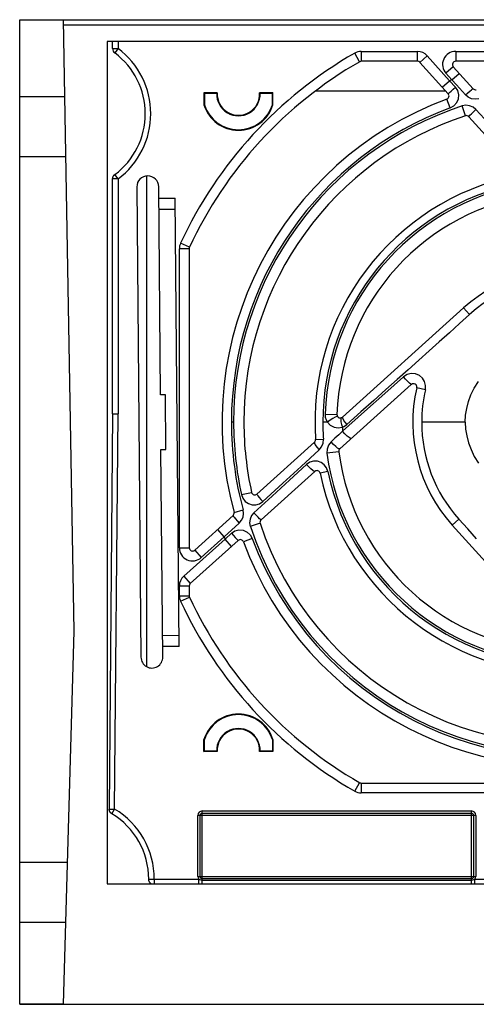
# Model space of a CAD drawing. Units: millimetres. Extents: x 0 to 594, y 0 to 420.
# Drawn here: x 237 to 257, y 332 to 377 of the extents above; entities that cross this region are included whole.
import ezdxf

# ---------------------------------------------------------------- set-up
doc = ezdxf.new("R2010")
doc.units = ezdxf.units.MM
doc.header["$LTSCALE"] = 32.67
doc.layers.get('0').update_dxf_attribs({"linetype": 'CONTINUOUS'})

msp = doc.modelspace()

# ---------------------------------------------------------------- linework, layer by layer
at = {"color": 7, "linetype": 'CONTINUOUS'}
for p, q in [((236.502, 332.2), (236.502, 377.212)), ((236.502, 377.212), (273.624, 377.212)), ((238.99, 349.255), (238.502, 377.212)), ((240.502, 376.212), (240.502, 337.712)), ((272.801, 376.212), (240.502, 376.212)), ((240.752, 375.89), (240.752, 376.212)), ((254.687, 375.312), (252.121, 375.312)), ((256.094, 373.823), (254.798, 375.262)), ((257.229, 374.057), (256.325, 375.061)), ((270.882, 375.312), (256.436, 375.312)), ((238.563, 373.687), (236.502, 373.687)), ((244.922, 373.866), (244.922, 373.319)), ((244.922, 373.866), (244.944, 373.844)), ((245.532, 373.866), (244.922, 373.866)), ((244.944, 373.844), (244.944, 373.322)), ((245.509, 373.844), (244.944, 373.844)), ((245.509, 373.844), (245.532, 373.866)), ((247.471, 373.866), (247.494, 373.844)), ((248.081, 373.866), (247.471, 373.866)), ((248.059, 373.844), (247.494, 373.844)), ((248.081, 373.866), (248.059, 373.844)), ((248.059, 373.322), (248.059, 373.844)), ((248.081, 373.319), (248.081, 373.866)), ((255.988, 373.94), (250.008, 373.94)), ((244.922, 373.319), (244.944, 373.322)), ((248.081, 373.319), (248.059, 373.322)), ((259.248, 370.319), (257.036, 372.776)), ((238.611, 370.937), (236.502, 370.937)), ((240.758, 369.99), (240.763, 370.008)), ((240.763, 370.008), (240.768, 370.022)), ((240.768, 370.022), (240.775, 370.038)), ((240.775, 370.038), (240.781, 370.051)), ((240.781, 370.051), (240.787, 370.061)), ((240.787, 370.061), (240.792, 370.07)), ((240.792, 370.07), (240.798, 370.078)), ((240.798, 370.078), (240.803, 370.084)), ((240.803, 370.084), (240.808, 370.091)), ((240.808, 370.091), (240.813, 370.097)), ((240.813, 370.097), (240.817, 370.101)), ((240.817, 370.101), (240.821, 370.106)), ((240.821, 370.106), (240.825, 370.11)), ((240.825, 370.11), (240.828, 370.113)), ((240.828, 370.113), (240.831, 370.116)), ((240.831, 370.116), (240.834, 370.118)), ((240.834, 370.118), (240.836, 370.12)), ((240.836, 370.12), (240.838, 370.122)), ((240.838, 370.122), (240.84, 370.124)), ((240.84, 370.124), (240.842, 370.125)), ((240.842, 370.125), (240.843, 370.126)), ((240.843, 370.126), (240.844, 370.127)), ((240.844, 370.127), (240.845, 370.128)), ((240.845, 370.128), (240.847, 370.129)), ((240.847, 370.129), (240.848, 370.13)), ((240.848, 370.13), (240.849, 370.131)), ((240.848, 370.13), (240.848, 370.13)), ((240.849, 370.131), (240.85, 370.132)), ((240.85, 370.132), (240.851, 370.133)), ((240.851, 370.133), (240.852, 370.133)), ((242.307, 370.065), (242.307, 347.633)), ((240.752, 369.947), (240.753, 369.961)), ((240.752, 369.933), (240.752, 369.947)), ((240.752, 359.191), (240.752, 369.933)), ((240.753, 369.961), (240.755, 369.976)), ((240.755, 369.976), (240.758, 369.99)), ((241.857, 369.568), (242.045, 348.069)), ((242.94, 360.06), (242.857, 369.577)), ((242.861, 369.049), (243.611, 369.056)), ((243.79, 348.557), (243.611, 369.056)), ((242.866, 368.549), (243.616, 368.556)), ((244.252, 366.743), (244.252, 353.071)), ((256.8, 364.033), (251.258, 359.042)), ((257.288, 360.373), (257.476, 360.678)), ((251.138, 357.588), (254.408, 360.533)), ((257.136, 360.064), (257.288, 360.373)), ((243.168, 360.062), (242.94, 360.06)), ((243.19, 357.564), (243.168, 360.062)), ((256.939, 359.44), (257.02, 359.753)), ((257.02, 359.753), (257.136, 360.064)), ((256.89, 359.126), (256.939, 359.44)), ((240.752, 359.191), (240.594, 341.127)), ((240.752, 359.191), (241.002, 359.19)), ((246.752, 358.813), (246.752, 358.812)), ((246.752, 358.804), (246.752, 358.803)), ((256.874, 358.812), (256.89, 359.126)), ((256.874, 358.811), (256.89, 358.497)), ((256.89, 358.497), (256.939, 358.183)), ((249.98, 357.892), (247.351, 355.525)), ((256.939, 358.183), (257.021, 357.87)), ((257.021, 357.87), (257.137, 357.559)), ((242.962, 357.562), (243.19, 357.564)), ((243.045, 348.078), (242.962, 357.562)), ((257.137, 357.559), (257.288, 357.25)), ((257.288, 357.25), (257.477, 356.945)), ((249.994, 356.558), (247.537, 354.346)), ((244.502, 352.959), (246.256, 354.539)), ((256.28, 354.11), (261.271, 348.568)), ((244.301, 351.433), (246.49, 353.404)), ((244.252, 351.321), (244.252, 350.88)), ((244.265, 350.817), (244.266, 350.815)), ((238.502, 332.212), (238.99, 349.255)), ((243.786, 349.057), (243.036, 349.05)), ((243.79, 348.557), (243.04, 348.55)), ((244.922, 343.757), (244.922, 344.304)), ((244.922, 344.304), (244.944, 344.301)), ((244.944, 343.779), (244.944, 344.301)), ((248.081, 344.304), (248.059, 344.301)), ((248.059, 344.301), (248.059, 343.779)), ((248.081, 344.304), (248.081, 343.757)), ((244.922, 343.757), (244.944, 343.779)), ((245.532, 343.757), (244.922, 343.757)), ((245.509, 343.779), (244.944, 343.779)), ((245.532, 343.757), (245.509, 343.779)), ((247.494, 343.779), (247.471, 343.757)), ((248.081, 343.757), (247.471, 343.757)), ((248.059, 343.779), (247.494, 343.779)), ((248.081, 343.757), (248.059, 343.779)), ((252.121, 342.312), (266.567, 342.312)), ((240.594, 341.113), (240.594, 341.127)), ((240.595, 341.101), (240.594, 341.113)), ((240.596, 341.089), (240.595, 341.101)), ((240.598, 341.077), (240.596, 341.089)), ((240.601, 341.064), (240.598, 341.077)), ((240.604, 341.053), (240.601, 341.064)), ((240.608, 341.043), (240.604, 341.053)), ((240.612, 341.031), (240.608, 341.043)), ((240.616, 341.021), (240.612, 341.031)), ((240.622, 341.01), (240.616, 341.021)), ((240.627, 341), (240.622, 341.01)), ((240.633, 340.991), (240.627, 341)), ((240.639, 340.982), (240.633, 340.991)), ((240.645, 340.973), (240.639, 340.982)), ((240.652, 340.964), (240.645, 340.973)), ((240.658, 340.958), (240.652, 340.964)), ((240.664, 340.951), (240.658, 340.958)), ((240.669, 340.946), (240.664, 340.951)), ((240.675, 340.941), (240.669, 340.946)), ((240.679, 340.937), (240.675, 340.941)), ((240.683, 340.933), (240.679, 340.937)), ((240.687, 340.93), (240.683, 340.933)), ((240.69, 340.927), (240.687, 340.93)), ((240.693, 340.925), (240.69, 340.927)), ((240.696, 340.923), (240.693, 340.925)), ((240.698, 340.921), (240.696, 340.923)), ((240.7, 340.92), (240.698, 340.921)), ((240.702, 340.919), (240.7, 340.92)), ((240.704, 340.918), (240.702, 340.919)), ((240.705, 340.917), (240.704, 340.918)), ((240.706, 340.916), (240.705, 340.917)), ((240.708, 340.915), (240.706, 340.916)), ((240.709, 340.914), (240.708, 340.915)), ((240.71, 340.914), (240.709, 340.914)), ((240.711, 340.913), (240.71, 340.914)), ((240.712, 340.912), (240.711, 340.913)), ((240.713, 340.912), (240.712, 340.912)), ((240.714, 340.911), (240.713, 340.912)), ((240.715, 340.911), (240.714, 340.911)), ((240.716, 340.91), (240.715, 340.911)), ((244.752, 338.037), (244.752, 340.837)), ((244.852, 340.937), (257.152, 340.937)), ((257.252, 340.837), (257.252, 338.037)), ((238.687, 338.687), (236.502, 338.687)), ((240.502, 337.712), (272.752, 337.712)), ((242.402, 337.91), (242.402, 337.92)), ((242.403, 337.897), (242.402, 337.91)), ((242.404, 337.884), (242.403, 337.897)), ((242.406, 337.871), (242.404, 337.884)), ((242.409, 337.858), (242.406, 337.871)), ((242.413, 337.845), (242.409, 337.858)), ((242.417, 337.833), (242.413, 337.845)), ((242.422, 337.821), (242.417, 337.833)), ((242.427, 337.809), (242.422, 337.821)), ((242.433, 337.797), (242.427, 337.809)), ((242.44, 337.786), (242.433, 337.797)), ((242.447, 337.775), (242.44, 337.786)), ((242.455, 337.765), (242.447, 337.775)), ((242.463, 337.754), (242.455, 337.765)), ((242.472, 337.745), (242.463, 337.754)), ((242.482, 337.736), (242.472, 337.745)), ((242.491, 337.727), (242.482, 337.736)), ((242.502, 337.719), (242.491, 337.727)), ((242.512, 337.712), (242.502, 337.719)), ((257.152, 337.937), (244.852, 337.937)), ((238.608, 335.937), (236.502, 335.937)), ((238.502, 332.212), (236.502, 332.212)), ((236.502, 332.2), (336.772, 332.2))]:
    msp.add_line(p, q, dxfattribs=at)
at = {"color": 9, "linetype": 'CONTINUOUS'}
for p, q in [((273.238, 376.962), (238.506, 376.962)), ((240.752, 375.89), (241.002, 375.89)), ((241.002, 375.89), (240.852, 375.69)), ((241.002, 376.212), (241.002, 375.89)), ((252.046, 375.292), (251.822, 375.682)), ((252.121, 375.762), (252.121, 375.312)), ((252.121, 375.762), (254.687, 375.762)), ((254.687, 375.312), (254.687, 375.762)), ((255.133, 375.563), (254.798, 375.262)), ((256.159, 374.423), (255.133, 375.563)), ((256.436, 375.762), (256.436, 375.312)), ((256.436, 375.762), (270.882, 375.762)), ((256.325, 375.061), (255.99, 374.76)), ((255.99, 374.76), (256.262, 374.458)), ((256.262, 374.458), (256.597, 374.759)), ((255.825, 374.122), (256.159, 374.423)), ((256.426, 374.13), (256.159, 374.423)), ((256.262, 374.458), (256.474, 374.226)), ((256.319, 374.033), (256.426, 374.13)), ((256.531, 373.967), (256.426, 374.13)), ((256.474, 374.226), (256.89, 373.77)), ((257.209, 374.045), (257.229, 374.057)), ((256.094, 373.823), (256.109, 373.839)), ((256.109, 373.839), (256.153, 373.881)), ((256.153, 373.881), (256.225, 373.948)), ((256.225, 373.948), (256.319, 374.033)), ((256.576, 373.784), (256.531, 373.967)), ((256.56, 373.595), (256.576, 373.784)), ((256.89, 373.77), (256.992, 373.861)), ((257.013, 373.668), (256.89, 373.77)), ((256.992, 373.861), (257.083, 373.94)), ((257.165, 373.6), (257.013, 373.668)), ((257.083, 373.94), (257.158, 374.003)), ((257.158, 374.003), (257.209, 374.045)), ((257.331, 373.576), (257.165, 373.6)), ((256.183, 373.179), (256.034, 373.582)), ((256.183, 373.179), (256.357, 373.278)), ((256.357, 373.278), (256.484, 373.42)), ((256.484, 373.42), (256.56, 373.595)), ((256.901, 373.297), (256.73, 373.266)), ((256.878, 372.818), (256.73, 373.266)), ((257.072, 373.278), (256.901, 373.297)), ((257.23, 373.212), (257.072, 373.278)), ((257.363, 373.104), (257.23, 373.212)), ((257.492, 373.598), (257.331, 373.576)), ((257.036, 372.776), (257.048, 372.797)), ((257.048, 372.797), (257.09, 372.844)), ((257.09, 372.844), (257.161, 372.915)), ((257.161, 372.915), (257.255, 373.005)), ((257.255, 373.005), (257.363, 373.104)), ((258.145, 372.248), (257.363, 373.104)), ((241.002, 369.933), (240.852, 370.133)), ((241.002, 369.933), (240.752, 369.933)), ((241.002, 369.933), (241.002, 359.19)), ((244.265, 366.806), (243.857, 366.996)), ((243.802, 353.071), (243.802, 366.743)), ((244.252, 366.743), (243.802, 366.743)), ((257.072, 363.731), (256.613, 363.319)), ((256.8, 364.033), (257.072, 363.732)), ((256.613, 363.319), (256.15, 362.903)), ((256.15, 362.903), (255.685, 362.486)), ((255.685, 362.486), (255.217, 362.068)), ((255.217, 362.068), (254.744, 361.645)), ((254.744, 361.645), (254.26, 361.212)), ((254.26, 361.212), (253.76, 360.766)), ((254.408, 361.038), (254.215, 360.992)), ((254.605, 361.02), (254.408, 361.038)), ((254.784, 360.942), (254.605, 361.02)), ((254.046, 360.885), (253.19, 360.121)), ((253.76, 360.766), (253.238, 360.3)), ((254.215, 360.992), (254.046, 360.885)), ((254.148, 360.773), (254.046, 360.885)), ((254.245, 360.672), (254.148, 360.773)), ((254.326, 360.593), (254.245, 360.672)), ((254.383, 360.545), (254.326, 360.593)), ((254.923, 360.82), (254.784, 360.942)), ((255.018, 360.664), (254.923, 360.82)), ((255.063, 360.484), (255.018, 360.664)), ((253.19, 360.121), (252.27, 359.298)), ((253.238, 360.3), (252.688, 359.808)), ((254.408, 360.533), (254.383, 360.545)), ((255.05, 360.297), (254.655, 360.388)), ((255.05, 360.297), (255.063, 360.484)), ((252.688, 359.808), (252.097, 359.28)), ((252.27, 359.298), (251.26, 358.396)), ((252.097, 359.28), (251.456, 358.707)), ((240.844, 341.125), (241.002, 359.19)), ((246.28, 358.812), (246.181, 358.812)), ((250.569, 358.812), (250.36, 358.812)), ((250.465, 359.177), (250.474, 359.048)), ((250.465, 359.176), (251.007, 359.158)), ((250.474, 359.048), (250.509, 358.925)), ((250.509, 358.925), (250.569, 358.812)), ((250.698, 358.901), (250.569, 358.812)), ((250.569, 358.811), (250.703, 358.67)), ((250.822, 358.979), (250.698, 358.901)), ((250.927, 359.037), (250.822, 358.979)), ((251.001, 359.068), (250.927, 359.037)), ((251.034, 359.068), (251.001, 359.068)), ((251.187, 358.983), (251.181, 358.919)), ((251.181, 358.919), (251.191, 358.826)), ((251.208, 359.012), (251.187, 358.983)), ((251.191, 358.826), (251.216, 358.712)), ((251.258, 359.042), (251.256, 359.004)), ((251.256, 359.004), (251.291, 358.93)), ((251.291, 358.93), (251.36, 358.827)), ((251.36, 358.827), (251.456, 358.707)), ((256.874, 358.812), (254.881, 358.812)), ((250.703, 358.67), (250.873, 358.58)), ((250.873, 358.58), (251.062, 358.551)), ((251.062, 358.551), (251.254, 358.587)), ((251.26, 358.395), (251.088, 358.237)), ((251.216, 358.712), (251.254, 358.587)), ((251.254, 358.587), (251.326, 358.618)), ((251.368, 358.277), (251.26, 358.396)), ((251.326, 358.618), (251.394, 358.658)), ((251.394, 358.658), (251.456, 358.707)), ((249.98, 357.892), (249.981, 357.853)), ((249.981, 357.853), (250.019, 357.778)), ((250.029, 358.014), (250.387, 358.038)), ((250.307, 357.688), (250.373, 357.856)), ((250.373, 357.856), (250.387, 358.038)), ((250.74, 357.915), (250.621, 357.763)), ((250.915, 358.077), (250.74, 357.915)), ((250.847, 357.798), (250.74, 357.915)), ((251.088, 358.237), (250.915, 358.077)), ((251.474, 358.176), (251.368, 358.277)), ((251.563, 358.104), (251.474, 358.176)), ((251.629, 358.066), (251.563, 358.104)), ((251.667, 358.065), (251.629, 358.066)), ((249.366, 356.785), (250.194, 357.548)), ((250.019, 357.778), (250.093, 357.672)), ((250.093, 357.672), (250.194, 357.548)), ((250.194, 357.548), (250.307, 357.688)), ((250.556, 357.581), (250.551, 357.388)), ((251.089, 357.458), (250.551, 357.388)), ((250.621, 357.763), (250.556, 357.581)), ((250.95, 357.698), (250.847, 357.798)), ((251.038, 357.627), (250.95, 357.698)), ((251.101, 357.59), (251.038, 357.627)), ((251.138, 357.588), (251.101, 357.59)), ((249.77, 356.982), (249.618, 356.881)), ((249.94, 357.03), (249.77, 356.982)), ((250.115, 357.025), (249.94, 357.03)), ((250.28, 356.968), (250.115, 357.025)), ((250.421, 356.865), (250.28, 356.968)), ((248.53, 356.017), (249.366, 356.785)), ((249.618, 356.881), (248.837, 356.163)), ((249.718, 356.771), (249.618, 356.881)), ((249.816, 356.675), (249.718, 356.771)), ((249.9, 356.603), (249.816, 356.675)), ((249.962, 356.563), (249.9, 356.603)), ((249.994, 356.558), (249.962, 356.563)), ((250.592, 356.55), (250.241, 356.477)), ((250.529, 356.722), (250.421, 356.865)), ((250.592, 356.55), (250.529, 356.722)), ((248.837, 356.163), (248.042, 355.434)), ((246.644, 355.501), (247.105, 355.604)), ((247.617, 355.181), (248.53, 356.017)), ((246.644, 355.501), (246.709, 355.333)), ((246.709, 355.333), (246.818, 355.193)), ((246.818, 355.193), (246.963, 355.091)), ((248.042, 355.434), (247.209, 354.673)), ((247.351, 355.525), (247.358, 355.503)), ((247.358, 355.503), (247.392, 355.451)), ((247.392, 355.451), (247.451, 355.376)), ((247.451, 355.376), (247.528, 355.283)), ((247.47, 355.083), (247.617, 355.181)), ((247.528, 355.283), (247.617, 355.181)), ((246.301, 354.689), (246.715, 354.802)), ((246.737, 354.64), (246.716, 354.802)), ((246.963, 355.091), (247.129, 355.037)), ((247.129, 355.037), (247.301, 355.034)), ((247.301, 355.034), (247.47, 355.083)), ((246.256, 354.539), (246.268, 354.52)), ((246.268, 354.52), (246.305, 354.473)), ((246.305, 354.473), (246.367, 354.4)), ((246.367, 354.4), (246.449, 354.306)), ((246.449, 354.306), (246.543, 354.2)), ((246.543, 354.2), (246.647, 354.325)), ((246.647, 354.325), (246.714, 354.476)), ((246.714, 354.476), (246.737, 354.64)), ((247.035, 354.382), (247.016, 354.211)), ((247.101, 354.54), (247.035, 354.382)), ((247.209, 354.673), (247.101, 354.54)), ((247.309, 354.565), (247.209, 354.673)), ((247.398, 354.471), (247.309, 354.565)), ((247.469, 354.4), (247.398, 354.471)), ((247.516, 354.358), (247.469, 354.4)), ((247.537, 354.346), (247.516, 354.358)), ((256.28, 354.11), (256.582, 354.382)), ((256.985, 353.934), (256.582, 354.382)), ((245.855, 353.572), (245.554, 353.907)), ((245.855, 353.572), (246.543, 354.2)), ((246.183, 353.736), (246.343, 353.84)), ((246.343, 353.84), (246.528, 353.886)), ((246.528, 353.886), (246.721, 353.869)), ((246.721, 353.869), (246.899, 353.79)), ((247.016, 354.211), (247.047, 354.04)), ((247.495, 354.188), (247.047, 354.04)), ((257.393, 353.479), (256.985, 353.934)), ((245.89, 353.469), (244, 351.767)), ((244.803, 352.625), (245.855, 353.572)), ((246.183, 353.736), (245.89, 353.469)), ((246.191, 353.135), (245.89, 353.469)), ((246.183, 353.736), (246.276, 353.633)), ((246.276, 353.633), (246.359, 353.543)), ((246.359, 353.543), (246.427, 353.469)), ((246.427, 353.469), (246.473, 353.42)), ((246.473, 353.42), (246.49, 353.404)), ((247.134, 353.493), (246.731, 353.344)), ((246.899, 353.79), (247.04, 353.661)), ((247.04, 353.661), (247.134, 353.493)), ((243.802, 353.071), (244.252, 353.071)), ((244.502, 352.959), (244.803, 352.625)), ((244, 351.767), (244.301, 351.433)), ((243.802, 350.88), (243.802, 351.321)), ((244.252, 351.321), (243.802, 351.321)), ((243.802, 350.88), (244.252, 350.88)), ((243.857, 350.627), (244.265, 350.817)), ((251.822, 341.941), (252.046, 342.331)), ((252.121, 342.312), (252.121, 341.862)), ((266.567, 341.862), (252.121, 341.862)), ((240.594, 341.127), (240.844, 341.125)), ((240.716, 340.91), (240.844, 341.125)), ((244.652, 338.037), (244.652, 340.837)), ((257.352, 340.837), (244.652, 340.837)), ((244.852, 337.712), (244.852, 341.037)), ((244.852, 341.037), (257.152, 341.037)), ((257.152, 337.712), (257.152, 341.037)), ((257.352, 340.837), (257.352, 338.037)), ((242.402, 337.92), (242.652, 337.919)), ((242.652, 337.919), (242.652, 337.712)), ((242.652, 337.919), (244.69, 337.919)), ((244.652, 338.037), (257.352, 338.037)), ((244.69, 337.712), (244.69, 337.919)), ((244.739, 337.89), (244.69, 337.919)), ((244.794, 337.868), (244.739, 337.89)), ((244.852, 337.86), (244.794, 337.868)), ((257.152, 337.86), (244.852, 337.86)), ((257.212, 337.869), (257.152, 337.86)), ((257.263, 337.889), (257.212, 337.869)), ((257.313, 337.919), (257.263, 337.889)), ((257.313, 337.712), (257.313, 337.919)), ((257.313, 337.919), (272.752, 337.919))]:
    msp.add_line(p, q, dxfattribs=at)
at = {"color": 7, "linetype": 'CONTINUOUS'}
for centre, radius, start, end in [((241.002, 375.89), 0.25, 180, 233.2987), ((238.781, 372.912), 3.465, 306.7013, 53.2987), ((261.502, 358.812), 19, 119.8451, 155.116), ((252.121, 375.162), 0.15, 90, 119.8451), ((254.687, 375.162), 0.15, 42, 90), ((256.436, 375.162), 0.15, 90, 222), ((257.34, 374.157), 0.15, 222, 285.1721), ((246.502, 373.812), 0.993, 178.1359, 1.8641), ((246.502, 373.812), 0.971, 176.8051, 3.1949), ((255.982, 373.723), 0.15, 290.312, 42), ((246.502, 373.812), 1.654, 197.3197, 342.6803), ((246.502, 373.812), 1.632, 197.436, 342.564), ((261.502, 358.812), 15.75, 110.312, 195.1721), ((261.502, 358.812), 14.75, 108.2681, 179.995), ((256.925, 372.676), 0.15, 42, 108.2681), ((242.357, 369.572), 0.5, 0.5, 180.5), ((261.502, 358.812), 11.5, 101.7107, 183.9787), ((261.502, 358.812), 10.5, 97.4088, 178.1064), ((244.402, 366.743), 0.15, 155.116, 180), ((261.502, 358.812), 7.026, 77.0314, 132), ((254.509, 360.422), 0.15, 347.0314, 132), ((261.502, 358.812), 7.026, 167.0314, 222), ((261.502, 358.812), 14.75, 180, 180.0283), ((261.502, 358.812), 14.75, 180.0338, 192.5609), ((251.157, 359.154), 0.15, 178.1064, 312), ((249.88, 358.003), 0.15, 312, 3.9787), ((251.238, 357.477), 0.15, 132, 187.4088), ((261.502, 358.812), 10.5, 187.4088, 268.1064), ((250.094, 356.447), 0.15, 11.7107, 132), ((261.502, 358.812), 11.5, 191.7107, 273.9787), ((247.251, 355.636), 0.15, 192.5609, 312), ((246.156, 354.65), 0.15, 312, 15.1721), ((247.637, 354.235), 0.15, 132, 198.2681), ((261.502, 358.812), 14.75, 198.2681, 282.5609), ((246.59, 353.292), 0.15, 20.312, 132), ((261.502, 358.812), 15.75, 200.312, 285.1721), ((244.402, 353.071), 0.15, 180, 312), ((244.402, 351.321), 0.15, 132, 180), ((244.402, 350.88), 0.15, 180, 205.7143), ((261.502, 358.812), 19, 204.884, 240.1549), ((242.545, 348.073), 0.5, 180.5, 0.5), ((246.502, 343.812), 1.654, 17.3197, 162.6803), ((246.502, 343.812), 1.632, 17.436, 162.564), ((246.502, 343.812), 0.993, 358.1359, 181.8641), ((246.502, 343.812), 0.971, 356.8051, 183.1949), ((252.121, 342.462), 0.15, 240.1549, 270), ((238.936, 337.937), 3.465, 359.7314, 59.1073), ((244.852, 340.837), 0.1, 90, 180), ((257.152, 340.837), 0.1, 0, 90), ((244.852, 338.037), 0.1, 180, 270), ((257.152, 338.037), 0.1, 270, 360)]:
    msp.add_arc(centre, radius, start, end, dxfattribs=at)
at = {"color": 9, "linetype": 'CONTINUOUS'}
for centre, radius, start, end in [((238.781, 372.912), 3.715, 306.7014, 53.2986), ((261.502, 358.812), 19.45, 119.8455, 155.1157), ((252.121, 375.162), 0.6, 89.9838, 119.8567), ((254.687, 375.162), 0.6, 41.9899, 90.0101), ((256.436, 375.162), 0.6, 89.993, 222.007), ((261.502, 358.812), 16.5, 108.5132, 108.8913), ((261.502, 358.812), 15.32, 110.3118, 179.9995), ((261.502, 358.812), 15.222, 108.2679, 179.9995), ((261.502, 358.812), 11.141, 101.7112, 179.9995), ((261.502, 358.812), 11.043, 97.4061, 178.1058), ((244.402, 366.743), 0.6, 155.1049, 180), ((261.502, 358.812), 6.621, 77.0311, 132.0002), ((261.502, 358.812), 6.621, 167.0308, 179.9993), ((261.502, 358.812), 15.32, 180.0005, 195.1726), ((261.502, 358.812), 15.222, 180.0005, 192.5616), ((261.502, 358.812), 11.141, 180.0005, 183.9792), ((261.502, 358.812), 6.621, 180.0005, 222.0002), ((261.502, 358.812), 10.25, 181.2577, 182.3263), ((261.502, 358.812), 11.043, 187.4088, 268.0963), ((261.502, 358.812), 11.141, 191.7113, 273.9837), ((261.502, 358.812), 15.222, 198.2682, 282.5616), ((261.502, 358.812), 16.5, 198.5132, 198.8913), ((261.502, 358.812), 15.32, 200.3121, 285.1724), ((244.402, 353.071), 0.6, 179.9934, 312.0066), ((244.402, 351.321), 0.6, 131.9992, 180.0008), ((244.402, 350.88), 0.6, 179.9996, 204.8843), ((261.502, 358.812), 19.45, 204.884, 240.1549), ((252.121, 342.462), 0.6, 240.154, 270.0014), ((238.936, 337.937), 3.715, 359.7314, 59.1073), ((244.852, 340.837), 0.2, 90, 180), ((257.152, 340.837), 0.2, 0, 90), ((244.852, 338.037), 0.2, 180, 215.9504), ((257.152, 338.037), 0.2, 324.0496, 360)]:
    msp.add_arc(centre, radius, start, end, dxfattribs=at)

doc.saveas('drawing.dxf')
